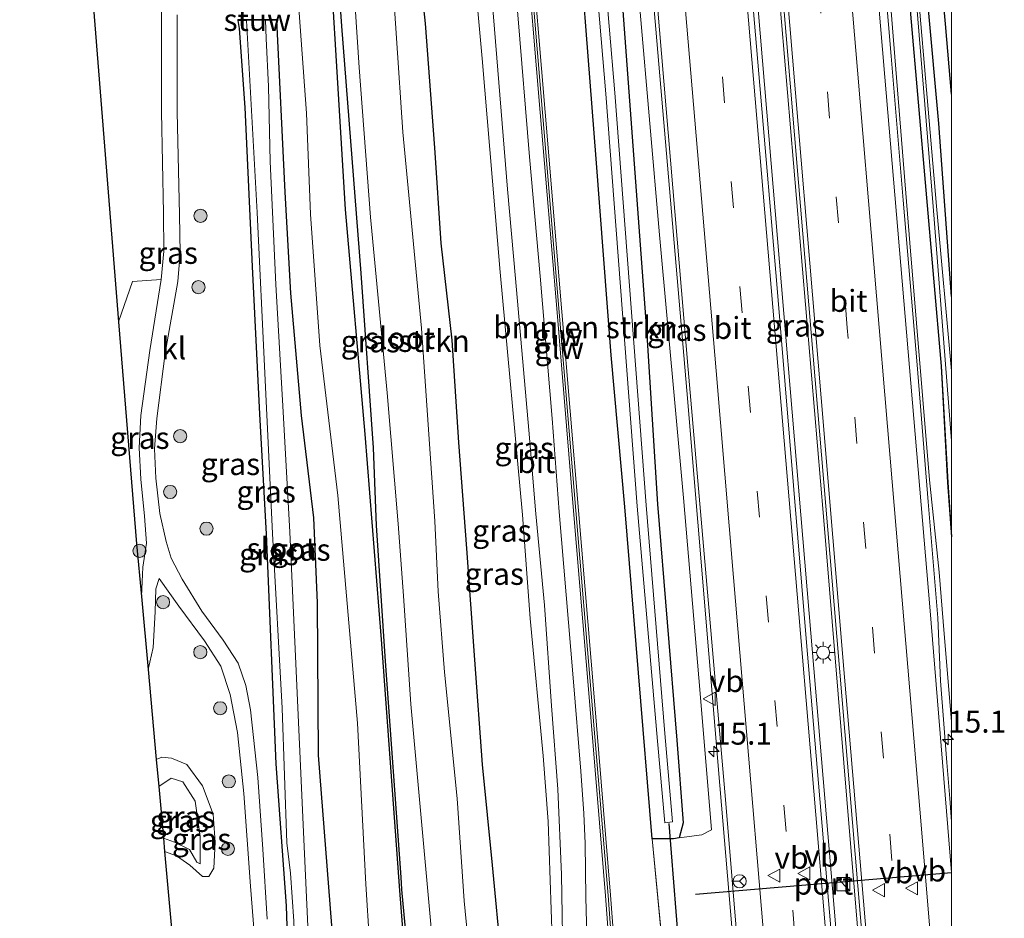
# Model space of a CAD drawing. Units: metres. Extents: x 110000 to 120007, y 406248 to 412503.
# Drawn here: x 119894 to 120006, y 408012 to 408115 of the extents above; entities that cross this region are included whole.
import ezdxf
from ezdxf.enums import TextEntityAlignment as Align

# ---------------------------------------------------------------- set-up
doc = ezdxf.new("R2010")
doc.units = ezdxf.units.M
doc.linetypes.add('VW-3-9_STREEP', pattern=[12, 3, -9])
doc.layers.get('0').update_dxf_attribs({"lineweight": 25})
for name, color, linetype, lineweight in [('B-ME-AM-KILOMETR-S-B1', 7, 'Continuous', 18), ('B-ME-BV-GELEIDECONSTRUCTIE-GELEIDERAIL-L-B1', 213, 'BV-GELEIDERAIL', 18), ('B-ME-GR-BOMENRIJ-L-B1', 10, 'Continuous', 25), ('B-ME-GR-BOMENSTRUIKEN-GV-B6', 93, 'Continuous', 18), ('B-ME-GR-BOOM-GV-B6', 93, 'Continuous', 18), ('B-ME-GR-BOOM-S-B1', 93, 'Continuous', 18), ('B-ME-GR-STRUIKEN-GV-B6', 93, 'Continuous', 18), ('B-ME-GW-INSTEEKWATERGANG-L-B1', 10, 'Continuous', 25), ('B-ME-GW-KRUINLIJN-L-B1', 93, 'Continuous', 18), ('B-ME-GW-TEENLIJN-L-B1', 93, 'Continuous', 18), ('B-ME-IE-GRASLAND-GV-B6', 93, 'Continuous', 18), ('B-ME-IE-INRICHTINGSELEMENT-S-B1', 253, 'Continuous', 18), ('B-ME-IE-MEUBILAIR_WEGMEUBILAIR-LICHTMAST-S-B1', 8, 'Continuous', 18), ('B-ME-KG-KADASTRAAL-OPNAMEDTMGRENS-L-B1', 10, 'Continuous', 25), ('B-ME-KW-DUIKER-L-B1', 10, 'Continuous', 25), ('B-ME-KW-GELUIDSWERING-GV-B6', 8, 'Continuous', 18), ('B-ME-KW-SCHERM-L-B1', 8, 'Continuous', 18), ('B-ME-KW-STUW-GV-B6', 173, 'Continuous', 18), ('B-ME-KW-STUW-L-B1', 173, 'Continuous', 18), ('B-ME-OG-WATER-GV-B6', 153, 'Continuous', 18), ('B-ME-VH-VERH_SOORT-BITUMEN-GV-B6', 8, 'IE-TERREINAFSCHEIDING-NATUURLIJK-HOUTWAL', 18), ('B-ME-VH-VERH_SOORT-KLINKERS-GV-B6', 8, 'IE-TERREINAFSCHEIDING-NATUURLIJK-HOUTWAL', 18), ('B-ME-VW-MARKERING-39STREEP-015-L-B1', 255, 'VW-3-9_STREEP', 18), ('B-ME-VW-MARKERING-STREEP-015-L-B1', 7, 'Continuous', 18), ('B-ME-VW-MEUBILAIR_WEGMEUBILAIR-RONA-S-B1', 8, 'Continuous', 18), ('B-ME-VW-MEUBILAIR_WEGMEUBILAIR-VERKEERSBORD-S-B1', 8, 'Continuous', 18), ('B-ME-VW-PORTAAL-L-B1', 10, 'Continuous', 25)]:
    doc.layers.add(name, color=color, linetype=linetype, lineweight=lineweight)
doc.styles.add('NLCS-ISO', font='NLCS-ISO.TTF')
doc.linetypes.add('BV-GELEIDERAIL', pattern='A,10,-3,[108,NLCS.SHX,S=1,R=0,X=0,Y=0],-3', length=16)
doc.linetypes.add('IE-TERREINAFSCHEIDING-NATUURLIJK-HOUTWAL', pattern='A,7,-1.5,[67,NLCS.SHX,S=0.75,R=45,X=0,Y=0],-1.5,7,-1.5,[70,NLCS.SHX,S=0.75,R=0,X=0,Y=0],-1.5', length=20)

# ---------------------------------------------------------------- blocks, each defined once
blk = doc.blocks.new('d44dn_FeatureWriter_4_18_FMEBLOCK11')
at = {"layer": 'B-ME-GW-INSTEEKWATERGANG-L-B1'}
for points in [[(-8.42, 105.87, 1.16), (-6.9, 80.87, 1.26), (-4.38, 51.13, 1.26), (-1.39, 16.36, 1.26), (1.13, -14.69, 1.28), (3.72, -46.32, 1.16), (7.22, -86.46, 1.13), (7.97, -99.71, 1.24), (8.42, -105.92, 1.24)], [(8.42, -78.5, 0.97), (6.97, -58.79, 1.08), (4.5, -31.5, 1.09), (2.19, -7.24, 1.03), (-0.09, 22.81, 1.04), (-2.93, 55.03, 1.09), (-5.04, 81.33, 1.03), (-7.14, 105.92, 0.99)]]:
    blk.add_polyline3d(points, dxfattribs=at)
blk = doc.blocks.new('kast')
blk.add_line((-0.75, -0.75), (0.75, 0.75))
blk.add_lwpolyline([(-0.75, 0.75), (0.75, 0.75), (0.75, -0.75), (-0.75, -0.75)], close=True)
blk = doc.blocks.new('verkeersbord')
for p, q in [((0, 0.75), (-0.75, -0.625)), ((0.75, -0.625), (0, 0.75)), ((-0.75, -0.625), (0.75, -0.625))]:
    blk.add_line(p, q)
blk = doc.blocks.new('wegwijzer')
for q in [(-0.53, -0.53), (0, 0.75), (0.53, -0.53)]:
    blk.add_line((0, 0), q)
blk.add_circle((0, 0), 0.75)
blk = doc.blocks.new('boom')
blk.add_hatch(color=256).paths.add_polyline_path([(-0.75, 0, 1), (0.75, 0, 1)])
blk.add_circle((0, 0), 0.75)
blk = doc.blocks.new('hecto')
for p, q in [((0, 0.625), (-0.625, 0)), ((0, -0.625), (0, 0.625)), ((-0.625, 0), (0.625, 0)), ((0.625, 0), (0, -0.625))]:
    blk.add_line(p, q)
blk = doc.blocks.new('lantaarnpaal')
for p, q in [((0, 0.75), (0, 1.25)), ((-0.75, 0), (-1.25, 0)), ((-0.88, 0.88), (-0.53, 0.53)), ((0.53, 0.53), (0.88, 0.88)), ((0.75, 0), (1.25, 0)), ((-0.53, -0.53), (-0.88, -0.88)), ((0, -0.75), (0, -1.25)), ((0.53, -0.53), (0.88, -0.88))]:
    blk.add_line(p, q)
blk.add_circle((0, 0), 0.75)

msp = doc.modelspace()

# ---------------------------------------------------------------- linework, layer by layer
at = {"layer": 'B-ME-BV-GELEIDECONSTRUCTIE-GELEIDERAIL-L-B1'}
for points in [[(119998.43, 408046.44, 2.81), (119997.34, 408059.67, 2.79), (119996.06, 408075.28, 2.77), (119994.48, 408094.07, 2.78), (119993.1, 408110.48, 2.81), (119991.62, 408128.11, 2.76), (119990.22, 408145.13, 2.77), (119988.87, 408161.23, 2.74), (119986.9, 408184.69, 2.7), (119985.1, 408206.53, 2.82), (119983.21, 408227.92, 2.81), (119982.15, 408240.73, 2.83), (119980.87, 408256.13, 2.76), (119979.94, 408267.31, 2.79)], [(119953.44, 408266.13, 2.88), (119957.86, 408213.14, 2.92), (119961.79, 408166.56, 2.93), (119965.77, 408119.79, 2.89), (119969.81, 408072.37, 2.89), (119973.58, 408027.34, 2.9), (119978.56, 407968.69, 2.92), (119984.06, 407903.64, 2.92), (119985.01, 407892.35, 2.92)], [(119965.21, 408266.64, 3.07), (119969.46, 408217.06, 3.11), (119974.45, 408157.26, 3.09), (119978.93, 408104.11, 3.11), (119983.76, 408046.93, 3.11), (119987.15, 408007.07, 3.08), (119992.04, 407948.66, 3.11), (119995.08, 407912.84, 3.11), (119996.8, 407892.67, 3.11)], [(119967.84, 408266.78, 3.11), (119971.01, 408228.22, 3.14), (119975.68, 408172.93, 3.14), (119980.26, 408118.45, 3.15), (119985.38, 408058.01, 3.14), (119988.41, 408021.62, 3.14), (119992.63, 407971.35, 3.14), (119996.64, 407923.9, 3.14), (119999.24, 407892.83, 3.14)], [(119998.43, 408046.44, 2.06), (119998.75, 408039.24, 2.41), (119999.44, 408029.95, 2.77), (119999.79, 408025.86, 2.84), (120000, 408023.21, 2.85)]]:
    msp.add_polyline3d(points, dxfattribs=at)
at = {"layer": 'B-ME-GR-BOMENRIJ-L-B1'}
for points in [[(120000, 408106.16, 1.31), (119999.31, 408114.16, 1.33), (119997.98, 408128.65, 1.33), (119996.71, 408143.39, 1.29), (119995.54, 408157.73, 1.29), (119994.41, 408172.39, 1.27), (119993.24, 408187.09, 1.25), (119991.78, 408202.12, 1.22), (119990.66, 408216.75, 1.22), (119989.68, 408230.89, 1.22), (119988.47, 408244.72, 1.22), (119987.16, 408258.81, 1.22), (119986.31, 408267.58, 1.18)], [(119928.78, 408137.76, 1.17), (119930.45, 408113.89, 1.31), (119932.67, 408085.75, 1.36), (119934.06, 408065.81, 1.27), (119934.41, 408056.95, 1.04), (119935.45, 408041.5, 1.04), (119937.21, 408016.86, 1.14), (119937.32, 408015.48, 1.14), (119939.49, 407991.95, 1.35), (119941.1, 407969.41, 1.35), (119941.68, 407959.52, 1.35), (119942.69, 407943.7, 1.14), (119943.97, 407928.94, 1.14), (119944.78, 407920.77, 1.33), (119947.29, 407895.39, 1.33), (119947.87, 407890.98, 1.33)]]:
    msp.add_polyline3d(points, dxfattribs=at)
at = {"layer": 'B-ME-GR-BOMENSTRUIKEN-GV-B6'}
for points in [[(119947.89, 408234.25, 1.53), (119951.04, 408198.69, 1.52), (119954.2, 408163.74, 1.55), (119956.96, 408131.49, 1.59), (119959.49, 408098.76, 1.57), (119961.18, 408076.38, 1.79), (119962.74, 408059.08, 1.26), (119965.88, 408021.24, 1.38), (119967.08, 408008.66, 1.44), (119968.57, 407993.91, 1.15), (119970.95, 407969.85, 1.12), (119973.7, 407931.46, 1.32), (119976.22, 407904.38, 1.25), (119977.22, 407892.02, 1.28)], [(119962.51, 407996.32, 4.5), (119961.14, 408014.81, 4.5), (119959.27, 408037.43, 4.5), (119957.48, 408058.69, 4.5), (119955.59, 408081.32, 4.5), (119953.68, 408104.09, 4.5), (119951.97, 408124.52, 4.5), (119950.4, 408142.88, 4.5), (119948.67, 408163.9, 4.5), (119947.71, 408175.99, 4.5), (119946.46, 408190.73, 4.5), (119945.52, 408202.44, 4.5), (119944.99, 408208.71, 4.5), (119944.56, 408212.65, 4.5), (119944.04, 408217.03, 4.5), (119943.53, 408220.41, 4.5)]]:
    msp.add_polyline3d(points, dxfattribs=at)
at = {"layer": 'B-ME-GR-BOOM-GV-B6'}
msp.add_polyline3d([(119905.05, 408080.2, 0.6), (119899.15, 408154.15, 0.33), (119900.33, 408150.8, 0.35), (119902.23, 408147.3, 0.28), (119904.3, 408144.38, 0.34), (119907.92, 408139.31, 0.32), (119909.14, 408136.86, 0.34), (119909.77, 408134.79, 0.3), (119910.18, 408132.05, 0.31), (119910.15, 408127.26, 0.32), (119909.95, 408115.3, 0.42), (119909.96, 408104.14, 0.48), (119910.16, 408092.58, 0.49), (119910.23, 408088.25, 0.49), (119909.92, 408085.02, 0.49), (119906.65, 408084.79, 0.6), (119905.05, 408080.2, 0.6)], dxfattribs=at)
at = {"layer": 'B-ME-GR-STRUIKEN-GV-B6'}
for points in [[(119953.71, 407891.22, 0.48), (119952.26, 407908.13, 0.48), (119950.51, 407929.49, 0.39), (119949.75, 407939.67, 0.34), (119948.63, 407951.18, 0.34), (119947.81, 407962.3, 0.34), (119947.46, 407973.39, 0.34), (119946.83, 407984.49, 0.34), (119945.85, 407999.69, 0.34), (119944.46, 408014.18, 0.34), (119943.63, 408025.83, 0.34), (119942.19, 408040.25, 0.34), (119941.49, 408049.46, 0.34), (119941.12, 408057.45, 0.34), (119939.58, 408079.46, 0.47), (119937.47, 408101.82, 0.39), (119936.03, 408123.3, 0.64), (119935.01, 408137.19, 0.53), (119933.43, 408156.39, 0.6), (119931.45, 408180.16, 0.57), (119930.07, 408203.86, 0.57), (119928.32, 408227.2, 0.52)], [(119930.94, 408221.18, 2.66), (119931.87, 408211.56, 2.6), (119932.66, 408203.51, 2.53), (119933.46, 408194.66, 2.61), (119934.13, 408183.92, 2.21), (119934.59, 408176.78, 1.79), (119935.81, 408160.57, 1.79), (119937.11, 408145.22, 1.79), (119938.11, 408132.38, 1.79), (119940.05, 408114.22, 1.79), (119941.12, 408100.03, 1.79), (119941.83, 408089.14, 1.79), (119943.07, 408078.09, 1.79), (119943.85, 408066.44, 1.79), (119944.74, 408054.35, 1.79), (119945.65, 408041.66, 1.79), (119946.55, 408029.73, 1.79), (119947.69, 408018.25, 1.79), (119948.69, 408007.43, 1.79)]]:
    msp.add_polyline3d(points, dxfattribs=at)
at = {"layer": 'B-ME-GW-INSTEEKWATERGANG-L-B1'}
for points in [[(119949.82, 408266.12, 0.88), (119951.28, 408247.59, 0.88), (119954.07, 408212.94, 0.88), (119956.79, 408184.5, 0.88), (119959.33, 408152.28, 0.88), (119962.45, 408116.69, 0.88), (119965.27, 408078.72, 0.88), (119966.47, 408059.39, 0.74), (119968.69, 408032.5, 0.69), (119969.41, 408023.08, 1.06), (119968.94, 408021.34, 1.06), (119968.29, 408021.23, 1.81), (119965.88, 408021.24, 1.38), (119962.74, 408059.08, 1.26), (119961.18, 408076.38, 1.79), (119959.49, 408098.76, 1.57), (119956.96, 408131.49, 1.59), (119954.2, 408163.74, 1.55), (119951.04, 408198.69, 1.52), (119947.89, 408234.25, 1.53), (119945.02, 408265.93, 1.6)], [(119918.13, 408230.75, 2.3), (119919.1, 408229.61, 2.17), (119920.84, 408227.85, 1.82), (119921.37, 408223.69, 1.6), (119922.39, 408212.15, 1.52), (119923.64, 408198.86, 1.46), (119924.86, 408180.92, 1.31), (119926.24, 408165.97, 1.24), (119928.17, 408146.48, 1.28), (119928.22, 408141.75, 1.43), (119928.4, 408133.76, 1.41), (119930.88, 408092.99, 1.73), (119933.13, 408067.38, 1.77), (119934.99, 408043.96, 1.77), (119937.06, 408015.37, 1.77), (119939.63, 407982.95, 2.06), (119942.74, 407937.83, 2.06), (119947, 407890.99, 2.06)], [(119948.69, 408007.43, 1.79), (119947.69, 408018.25, 1.79), (119946.55, 408029.73, 1.79), (119945.65, 408041.66, 1.79), (119944.74, 408054.35, 1.79), (119943.85, 408066.44, 1.79), (119943.07, 408078.09, 1.79), (119941.83, 408089.14, 1.79), (119941.12, 408100.03, 1.79), (119940.05, 408114.22, 1.79), (119938.11, 408132.38, 1.79), (119937.11, 408145.22, 1.79), (119935.81, 408160.57, 1.79), (119934.59, 408176.78, 1.79), (119934.13, 408183.92, 2.21), (119933.46, 408194.66, 2.61), (119932.66, 408203.51, 2.53), (119931.87, 408211.56, 2.6), (119930.94, 408221.18, 2.66)], [(119918.65, 408114.55, 0.63), (119918.81, 408113.65, 0.38), (119919.43, 408104.63, 0.38), (119920.3, 408086.5, 0.34), (119921.11, 408069.66, 0.38), (119921.89, 408056, 0.42), (119923, 408029.78, 0.46), (119924.17, 408013.61, 0.42), (119924.48, 408004.39, 0.5), (119924.82, 407992.83, 0.49)], [(119929.19, 407993.83, 0.22), (119929.87, 408005.07, 0.53), (119927.85, 408030.77, 0.47), (119927.72, 408048.15, 0.47), (119927.33, 408057.84, 0.47), (119925.89, 408069.49, 0.47), (119924.68, 408083.46, 0.47), (119924.05, 408094.98, 0.47), (119923.09, 408114.57, 0.71)]]:
    msp.add_polyline3d(points, dxfattribs=at)
at = {"layer": 'B-ME-GW-KRUINLIJN-L-B1'}
for points in [[(120000, 408034.62, 1.98), (119999.14, 408044.6, 1.94), (119998.58, 408051.64, 1.95), (119997.49, 408062.17, 1.99), (119995.23, 408089.2, 1.99), (119993.28, 408113.72, 1.98), (119990.61, 408146.76, 2), (119987.48, 408182.23, 2.06), (119984.97, 408209.7, 2.07), (119982.58, 408238.65, 2.09), (119980.43, 408267.35, 2)], [(119968.94, 408021.34, 1.06), (119971.52, 408021.68, 2.05), (119972.63, 408022.28, 2.1), (119971.36, 408037.8, 2.04), (119969.44, 408060.11, 2.04), (119966.72, 408090.1, 1.87), (119964.52, 408115.51, 1.89), (119961.42, 408153.26, 1.91), (119958.31, 408190.06, 1.95), (119954.93, 408229.99, 1.96), (119951.94, 408266.21, 1.99)], [(119931.87, 408211.56, 2.6), (119934.4, 408206.5, 3.05), (119936.56, 408199.09, 3.3), (119938.44, 408190.87, 3.52), (119940.53, 408176.82, 3.88), (119942.2, 408158.74, 3.81), (119944.07, 408137.03, 3.72), (119946.49, 408110.2, 3.94), (119948.53, 408085.85, 4), (119951.08, 408058.2, 3.94), (119951.97, 408046.37, 3.95), (119953.45, 408030.71, 3.97), (119954.01, 408023.2, 3.86), (119954.48, 408009.83, 3.59), (119954.61, 407998.27, 3.32), (119954.49, 407987.43, 3.08), (119954.81, 407978.75, 3.06), (119955.7, 407968.47, 3.19), (119956.72, 407962.18, 3.45), (119958.72, 407948.64, 3.59), (119960.39, 407930.33, 3.66), (119962.23, 407911.5, 3.76), (119963.88, 407891.57, 3.78)], [(119934.51, 407996.24, 1.79), (119933.23, 408016.07, 1.79), (119932.3, 408034.44, 1.79), (119930.05, 408060.39, 1.79), (119928.01, 408077.49, 1.79), (119926.95, 408092.47, 1.79), (119926.46, 408103.97, 1.79), (119924.78, 408127.44, 1.79)], [(119909.63, 408027.22, 1.05), (119911.04, 408028.15, 0.98), (119912.37, 408027.75, 0.98), (119913.8, 408025.53, 0.95), (119914.35, 408021.5, 0.97), (119914.34, 408018.4, 0.85), (119913.96, 408018.59, 0.89), (119913.14, 408020.02, 1), (119911.45, 408020.87, 1.07), (119910.17, 408021.3, 1.05)]]:
    msp.add_polyline3d(points, dxfattribs=at)
at = {"layer": 'B-ME-GW-TEENLIJN-L-B1'}
msp.add_line((119967.08, 408008.66, 1.44), (119965.88, 408021.24, 1.38), dxfattribs=at)
msp.add_polyline3d([(119910.31, 408019.8, 0.59), (119911.66, 408019.32, 0.66), (119913.18, 408018.23, 0.49), (119914.61, 408016.93, 0.49), (119915.34, 408016.93, 0.49), (119915.92, 408017.91, 0.54), (119916.08, 408020.87, 0.56), (119915.83, 408024.05, 0.56), (119914.62, 408027.3, 0.56), (119912.83, 408029.72, 0.56), (119911.08, 408030.45, 0.54), (119909.99, 408030.54, 0.59), (119909.35, 408030.27, 0.59)], dxfattribs=at)
at = {"layer": 'B-ME-IE-GRASLAND-GV-B6'}
for points in [[(120000, 408017.4, 2.17), (119997.51, 408047.71, 2.14), (119992.38, 408108.09, 2.16), (119987.61, 408164.86, 2.17), (119982.91, 408220.19, 2.17), (119978.99, 408267.29, 2.15), (119980.43, 408267.35, 2), (119982.58, 408238.65, 2.09), (119984.97, 408209.7, 2.07), (119987.48, 408182.23, 2.06), (119990.61, 408146.76, 2), (119993.28, 408113.72, 1.98), (119995.23, 408089.2, 1.99), (119997.49, 408062.17, 1.99), (119998.58, 408051.64, 1.95), (119999.14, 408044.6, 1.94), (120000, 408034.62, 1.98), (120000, 408017.4, 2.17)], [(120000, 408034.62, 1.98), (119999.14, 408044.6, 1.94), (119998.58, 408051.64, 1.95), (119997.49, 408062.17, 1.99), (119995.23, 408089.2, 1.99), (119993.28, 408113.72, 1.98), (119990.61, 408146.76, 2), (119987.48, 408182.23, 2.06), (119984.97, 408209.7, 2.07), (119982.58, 408238.65, 2.09), (119980.43, 408267.35, 2), (119983.15, 408267.45, 1.16), (119984.67, 408242.45, 1.26), (119987.2, 408212.71, 1.26), (119990.18, 408177.94, 1.26), (119992.71, 408146.89, 1.28), (119995.3, 408115.26, 1.16), (119998.8, 408075.12, 1.13), (119999.54, 408061.87, 1.24), (120000, 408055.66, 1.24), (120000, 408034.62, 1.98)], [(120000, 408055.66, 1.24), (119999.54, 408061.87, 1.24), (119998.8, 408075.12, 1.13), (119995.3, 408115.26, 1.16), (119992.71, 408146.89, 1.28), (119990.18, 408177.94, 1.26), (119987.2, 408212.71, 1.26), (119984.67, 408242.45, 1.26), (119983.15, 408267.45, 1.16), (119983.4, 408267.46, 0.65), (119984.39, 408254.77, 0.63), (119986.95, 408225.34, 0.7), (119990.04, 408189.43, 0.69), (119992.53, 408158.65, 0.71), (119994.89, 408130.12, 0.65), (119997.91, 408093.34, 0.63), (120000, 408066.63, 0.63), (120000, 408055.66, 1.24)], [(120000, 408074.62, 0.64), (119998.29, 408093.38, 0.67), (119995.13, 408130.14, 0.65), (119992.78, 408158.68, 0.71), (119990.33, 408189.44, 0.69), (119987.17, 408225.36, 0.7), (119984.7, 408254.8, 0.63), (119983.68, 408267.47, 0.65), (119984.43, 408267.5, 0.99), (119986.54, 408242.91, 1.03), (119988.64, 408216.62, 1.09), (119991.48, 408184.39, 1.04), (119993.76, 408154.34, 1.03), (119996.07, 408130.09, 1.09), (119998.55, 408102.8, 1.08), (120000, 408083.08, 0.97), (120000, 408074.62, 0.64)], [(120000, 408083.08, 0.97), (119998.55, 408102.8, 1.08), (119996.07, 408130.09, 1.09), (119993.76, 408154.34, 1.03), (119991.48, 408184.39, 1.04), (119988.64, 408216.62, 1.09), (119986.54, 408242.91, 1.03), (119984.43, 408267.5, 0.99), (119988.78, 408267.68, 1.03), (119990.55, 408247.6, 1.03), (119991.86, 408232.23, 1.03), (119992.81, 408220.38, 1.07), (119994.5, 408198.65, 1.04), (119996.2, 408179.44, 1.05), (119997.48, 408162.06, 1.05), (119998.67, 408146.72, 0.98), (119999.97, 408131.58, 0.98), (120000, 408131.21, 0.98), (120000, 408083.08, 0.97)], [(119949.82, 408266.12, 0.88), (119951.94, 408266.21, 1.99), (119954.93, 408229.99, 1.96), (119958.31, 408190.06, 1.95), (119961.42, 408153.26, 1.91), (119964.52, 408115.51, 1.89), (119966.72, 408090.1, 1.87), (119969.44, 408060.11, 2.04), (119971.36, 408037.8, 2.04), (119972.63, 408022.28, 2.1), (119971.52, 408021.68, 2.05), (119968.94, 408021.34, 1.06), (119969.41, 408023.08, 1.06), (119968.69, 408032.5, 0.69), (119966.47, 408059.39, 0.74), (119965.27, 408078.72, 0.88), (119962.45, 408116.69, 0.88), (119959.33, 408152.28, 0.88), (119956.79, 408184.5, 0.88), (119954.07, 408212.94, 0.88), (119951.28, 408247.59, 0.88), (119949.82, 408266.12, 0.88)], [(119996.17, 407892.66, 2.36), (119992.59, 407935.52, 2.38), (119989.04, 407978.12, 2.38), (119983.44, 408044.1, 2.37), (119980.09, 408084.47, 2.36), (119976.21, 408129.83, 2.36), (119972.15, 408178.45, 2.37), (119968.24, 408224.82, 2.35), (119964.72, 408266.72, 2.34), (119968.19, 408266.86, 2.31), (119971.1, 408232.03, 2.36), (119974.23, 408196.01, 2.35), (119978.28, 408146.86, 2.39), (119982.54, 408096.09, 2.4), (119986.61, 408047.94, 2.33), (119990.53, 408001.44, 2.34), (119994.99, 407949.08, 2.37), (119999.68, 407892.78, 2.37), (119996.17, 407892.66, 2.36)], [(119951.28, 408247.59, 0.88), (119954.07, 408212.94, 0.88), (119956.79, 408184.5, 0.88), (119959.33, 408152.28, 0.88), (119962.45, 408116.69, 0.88), (119965.27, 408078.72, 0.88), (119966.47, 408059.39, 0.74), (119968.69, 408032.5, 0.69), (119969.41, 408023.08, 1.06), (119968.94, 408021.34, 1.06), (119968.29, 408021.23, 1.81), (119965.88, 408021.24, 1.38), (119962.74, 408059.08, 1.26), (119961.18, 408076.38, 1.79), (119959.49, 408098.76, 1.57), (119956.96, 408131.49, 1.59), (119954.2, 408163.74, 1.55), (119951.04, 408198.69, 1.52), (119947.89, 408234.25, 1.53)], [(119948.91, 408238.64, 0.51), (119952.46, 408201.55, 0.42), (119957.36, 408144.29, 0.36), (119960.6, 408106.18, 0.36), (119964.17, 408059.19, 0.28), (119966.49, 408032.38, 0.35), (119967.33, 408023.07, 0.36), (119968.18, 408023.17, 0.34), (119967.32, 408033.25, 0.3), (119965.18, 408059.27, 0.41), (119961.62, 408106.29, 0.36), (119958.37, 408144.34, 0.36), (119953.31, 408201.65, 0.42), (119950.04, 408238.76, 0.43)], [(119956.85, 408231.1, 2.25), (119959.94, 408194.35, 2.25), (119964.44, 408140.55, 2.23), (119969.97, 408074.76, 2.22), (119974.23, 408025.72, 2.22), (119978.58, 407973.06, 2.19), (119981.49, 407938.74, 2.23), (119985.42, 407892.3, 2.19), (119983.65, 407892.24, 1.82)], [(119983.65, 407892.24, 1.82), (119982.49, 407905.64, 1.8), (119980.25, 407932.02, 1.85), (119976.61, 407975.55, 1.96), (119974.88, 407996.96, 2.04), (119974.48, 408003.11, 2.04), (119973.92, 408008.36, 2.08), (119971.64, 408008.84, 2.01), (119969.91, 408008.84, 1.06), (119969.45, 408008.82, 1.06), (119969.33, 408008.79, 1.8), (119967.08, 408008.66, 1.44), (119965.88, 408021.24, 1.38), (119968.29, 408021.23, 1.81), (119968.94, 408021.34, 1.06), (119971.52, 408021.68, 2.05), (119972.63, 408022.28, 2.1), (119971.36, 408037.8, 2.04), (119969.44, 408060.11, 2.04), (119966.72, 408090.1, 1.87), (119964.52, 408115.51, 1.89), (119961.42, 408153.26, 1.91), (119958.31, 408190.06, 1.95), (119954.93, 408229.99, 1.96)], [(119921.37, 408223.69, 1.6), (119922.39, 408212.15, 1.52), (119923.64, 408198.86, 1.46), (119924.86, 408180.92, 1.31), (119926.24, 408165.97, 1.24), (119928.17, 408146.48, 1.28), (119928.22, 408141.75, 1.43), (119928.4, 408133.76, 1.41), (119930.88, 408092.99, 1.73), (119933.13, 408067.38, 1.77), (119934.99, 408043.96, 1.77), (119937.06, 408015.37, 1.77), (119939.63, 407982.95, 2.06)], [(119939.63, 407982.95, 2.06), (119937.06, 408015.37, 1.77), (119934.99, 408043.96, 1.77), (119933.13, 408067.38, 1.77), (119930.88, 408092.99, 1.73), (119928.4, 408133.76, 1.41), (119928.22, 408141.75, 1.43), (119928.17, 408146.48, 1.28), (119926.24, 408165.97, 1.24), (119924.86, 408180.92, 1.31), (119923.64, 408198.86, 1.46), (119922.39, 408212.15, 1.52), (119921.37, 408223.69, 1.6)], [(119923.33, 408222.44, 0.41), (119923.79, 408215.73, 0.38), (119925.04, 408200.11, 0.47), (119926.24, 408188.65, 0.49), (119926.86, 408180.93, 0.45), (119927.89, 408167.56, 0.38), (119928.88, 408157.97, 0.3), (119929.79, 408145.91, 0.4), (119931.11, 408129.97, 0.4), (119932.48, 408109.2, 0.4), (119933.77, 408092.12, 0.36), (119935.67, 408072.1, 0.33), (119936.93, 408057.14, 0.39), (119937.52, 408048.96, 0.39), (119938.38, 408036.58, 0.39), (119941.11, 408006.51, 0.38)], [(119963.88, 407891.57, 3.78), (119962.23, 407911.5, 3.76), (119960.39, 407930.33, 3.66), (119958.72, 407948.64, 3.59), (119956.72, 407962.18, 3.45), (119955.7, 407968.47, 3.19), (119954.81, 407978.75, 3.06), (119954.49, 407987.43, 3.08), (119954.61, 407998.27, 3.32), (119954.48, 408009.83, 3.59), (119954.01, 408023.2, 3.86), (119953.45, 408030.71, 3.97), (119951.97, 408046.37, 3.95), (119951.08, 408058.2, 3.94), (119948.53, 408085.85, 4), (119946.49, 408110.2, 3.94), (119944.07, 408137.03, 3.72), (119942.2, 408158.74, 3.81), (119940.53, 408176.82, 3.88), (119938.44, 408190.87, 3.52), (119936.56, 408199.09, 3.3), (119934.4, 408206.5, 3.05), (119931.87, 408211.56, 2.6), (119930.94, 408221.18, 2.66)], [(119958.62, 408003.15, 3.71), (119958.33, 408014.56, 3.95), (119958.23, 408020.7, 4.03), (119958.08, 408024.13, 4.13), (119957.76, 408028.94, 4.2), (119956.88, 408039.58, 4.17), (119955.28, 408058.52, 4.2), (119954.47, 408069.15, 4.15), (119953.11, 408085.38, 4.17), (119951.88, 408099.01, 4.19), (119950.58, 408115.2, 4.15), (119949.47, 408127.95, 4.06), (119948.21, 408143.29, 4.11), (119947.22, 408154.76, 4.07), (119946.48, 408163.95, 4.16), (119945.95, 408170.77, 4.11), (119945.5, 408176.92, 4.13), (119944.99, 408182.12, 4.03), (119944.17, 408188, 3.92), (119942.83, 408196.34, 3.7), (119941.2, 408205.53, 3.52), (119939.94, 408212.79, 3.27), (119938.26, 408221.46, 3.15)], [(119935.57, 408220.88, 3.04), (119937.24, 408212.23, 3.2), (119938.61, 408204.88, 3.44), (119940.19, 408195.76, 3.64), (119941.49, 408187.57, 3.88), (119942.17, 408181.81, 3.98), (119942.7, 408176.63, 4.08), (119943.18, 408170.41, 4.11), (119943.67, 408163.65, 4.16), (119944.4, 408154.41, 4.07), (119945.42, 408142.95, 4.07), (119946.69, 408127.72, 4.03), (119947.78, 408114.96, 4.11), (119949.4, 408095.3, 4.14), (119950.31, 408085.13, 4.13), (119951.8, 408067.82, 4.13), (119952.62, 408058.3, 4.15), (119953.59, 408047.87, 4.06), (119954.4, 408036.4, 4.08), (119955.13, 408026.9, 4.01), (119955.55, 408017.17, 3.92), (119955.74, 408005.7, 3.73)], [(119942.94, 408220.27, 4.7), (119943.45, 408216.94, 4.7), (119943.96, 408212.58, 4.7), (119944.39, 408208.64, 4.7), (119944.92, 408202.37, 4.7), (119945.87, 408190.66, 4.7), (119947.14, 408175.91, 4.7), (119948.07, 408163.81, 4.7), (119949.82, 408142.76, 4.7), (119951.4, 408124.45, 4.7), (119953.11, 408104.04, 4.7), (119955.04, 408081.27, 4.7), (119956.9, 408058.64, 4.7), (119958.68, 408037.38, 4.7), (119960.55, 408014.75, 4.7), (119962.48, 407988.48, 4.7)], [(119944.07, 408137.03, 3.72), (119946.49, 408110.2, 3.94), (119948.53, 408085.85, 4), (119951.08, 408058.2, 3.94), (119951.97, 408046.37, 3.95), (119953.45, 408030.71, 3.97), (119954.01, 408023.2, 3.86), (119954.48, 408009.83, 3.59)], [(119948.69, 408007.43, 1.79), (119947.69, 408018.25, 1.79), (119946.55, 408029.73, 1.79), (119945.65, 408041.66, 1.79), (119944.74, 408054.35, 1.79), (119943.85, 408066.44, 1.79), (119943.07, 408078.09, 1.79), (119941.83, 408089.14, 1.79), (119941.12, 408100.03, 1.79), (119940.05, 408114.22, 1.79), (119938.11, 408132.38, 1.79)], [(119934.51, 407996.24, 1.79), (119933.23, 408016.07, 1.79), (119932.3, 408034.44, 1.79), (119930.05, 408060.39, 1.79), (119928.01, 408077.49, 1.79), (119926.95, 408092.47, 1.79), (119926.46, 408103.97, 1.79), (119924.78, 408127.44, 1.79)], [(119924.78, 408127.44, 1.79), (119926.46, 408103.97, 1.79), (119926.95, 408092.47, 1.79), (119928.01, 408077.49, 1.79), (119930.05, 408060.39, 1.79), (119932.3, 408034.44, 1.79), (119933.23, 408016.07, 1.79), (119934.51, 407996.24, 1.79)], [(119921.99, 408012.1, 0.51), (119921.49, 408020.07, 0.5), (119920.92, 408028.25, 0.48), (119920.11, 408035.96, 0.46), (119919.58, 408038.73, 0.46), (119918.67, 408041.28, 0.48), (119916.98, 408043.91, 0.53), (119914.55, 408047.2, 0.57), (119912.31, 408050.84, 0.57), (119911.04, 408053.26, 0.57), (119910.47, 408055.14, 0.57), (119909.76, 408058.32, 0.59), (119909.3, 408062.37, 0.6), (119909.17, 408065.7, 0.6), (119909.42, 408069.16, 0.6), (119910.38, 408076.6, 0.57), (119911.81, 408084.77, 0.49), (119912.07, 408088.02, 0.49), (119912.02, 408092.4, 0.49), (119911.75, 408104.13, 0.49), (119911.74, 408115.18, 0.39)], [(119918.65, 408114.65, 0.63), (119918.65, 408114.55, 0.63)], [(119919.64, 408114.56, -0.14), (119920.84, 408092.65, -0.19), (119921.73, 408074.32, -0.17), (119922.59, 408056.05, -0.27), (119923.7, 408036.14, -0.18), (119924.22, 408020.78, -0.19), (119924.64, 408017.31, -0.15), (119925.05, 408011.85, -0.09), (119925.7, 407993.82, -0.12), (119924.82, 407992.83, 0.49), (119924.48, 408004.39, 0.5), (119924.17, 408013.61, 0.42), (119923, 408029.78, 0.46), (119921.89, 408056, 0.42), (119921.11, 408069.66, 0.38), (119920.3, 408086.5, 0.34), (119919.43, 408104.63, 0.38), (119918.81, 408113.65, 0.38), (119918.65, 408114.55, 0.63), (119919.64, 408114.56, -0.14)], [(119918.65, 408114.55, 0.63), (119918.81, 408113.65, 0.38), (119919.43, 408104.63, 0.38), (119920.3, 408086.5, 0.34), (119921.11, 408069.66, 0.38), (119921.89, 408056, 0.42), (119923, 408029.78, 0.46), (119924.17, 408013.61, 0.42), (119924.48, 408004.39, 0.5)], [(119921.81, 408114.57, -0.14), (119923.09, 408114.57, 0.71), (119924.05, 408094.98, 0.47), (119924.68, 408083.46, 0.47), (119925.89, 408069.49, 0.47), (119927.33, 408057.84, 0.47), (119927.72, 408048.15, 0.47), (119927.85, 408030.77, 0.47), (119929.87, 408005.07, 0.53), (119929.19, 407993.83, 0.22), (119927.42, 407993.95, -0.13), (119926.24, 408019.52, -0.28), (119924.56, 408056.2, -0.3), (119923.83, 408069.94, -0.09), (119922.97, 408084.46, -0.15), (119922.35, 408098.45, -0.15), (119922.15, 408107.03, -0.19), (119921.89, 408112.48, -0.11), (119921.81, 408114.57, -0.14)], [(119929.87, 408005.07, 0.53), (119927.85, 408030.77, 0.47), (119927.72, 408048.15, 0.47), (119927.33, 408057.84, 0.47), (119925.89, 408069.49, 0.47), (119924.68, 408083.46, 0.47), (119924.05, 408094.98, 0.47), (119923.09, 408114.57, 0.71), (119923.09, 408114.67, 0.71)], [(119907.66, 408048.87, 0.58), (119907.11, 408054.89, 0.53), (119905.05, 408080.2, 0.6), (119906.65, 408084.79, 0.6), (119909.92, 408085.02, 0.49), (119908.61, 408076.92, 0.6), (119907.61, 408069.52, 0.6), (119907.41, 408065.82, 0.61), (119907.58, 408062.25, 0.6), (119908, 408058.03, 0.59), (119908.23, 408054.97, 0.62), (119907.83, 408052.22, 0.62), (119907.66, 408048.87, 0.58)], [(119912.59, 407994.72, 0.67), (119910.31, 408019.8, 0.59), (119911.66, 408019.32, 0.66), (119913.18, 408018.23, 0.49), (119914.61, 408016.93, 0.49), (119915.34, 408016.93, 0.49), (119915.92, 408017.91, 0.54), (119916.08, 408020.87, 0.56), (119915.83, 408024.05, 0.56), (119914.62, 408027.3, 0.56), (119912.83, 408029.72, 0.56), (119911.08, 408030.45, 0.54), (119909.99, 408030.54, 0.59), (119909.35, 408030.27, 0.59), (119908.42, 408040.53, 0.62), (119908.63, 408041.37, 0.62), (119908.99, 408043.06, 0.6), (119909.23, 408047.14, 0.56), (119909.29, 408049.73, 0.55), (119909.68, 408050.94, 0.56), (119911.92, 408047.76, 0.57), (119914.85, 408043.82, 0.57), (119916.7, 408040.93, 0.5), (119917.76, 408037.7, 0.48), (119918.6, 408033.36, 0.45), (119919.32, 408026.4, 0.42), (119920.11, 408015.86, 0.51), (119920.52, 408010.57, 0.52)], [(119910.31, 408019.8, 0.59), (119910.17, 408021.3, 1.05), (119911.45, 408020.87, 1.07), (119913.14, 408020.02, 1), (119913.96, 408018.59, 0.89), (119914.34, 408018.4, 0.85), (119914.35, 408021.5, 0.97), (119913.8, 408025.53, 0.95), (119912.37, 408027.75, 0.98), (119911.04, 408028.15, 0.98), (119909.63, 408027.22, 1.05), (119909.35, 408030.27, 0.59), (119909.99, 408030.54, 0.59), (119911.08, 408030.45, 0.54), (119912.83, 408029.72, 0.56), (119914.62, 408027.3, 0.56), (119915.83, 408024.05, 0.56), (119916.08, 408020.87, 0.56), (119915.92, 408017.91, 0.54), (119915.34, 408016.93, 0.49), (119914.61, 408016.93, 0.49), (119913.18, 408018.23, 0.49), (119911.66, 408019.32, 0.66), (119910.31, 408019.8, 0.59)], [(119914.35, 408021.5, 0.97), (119914.34, 408018.4, 0.85), (119913.96, 408018.59, 0.89), (119913.14, 408020.02, 1), (119911.45, 408020.87, 1.07), (119910.17, 408021.3, 1.05), (119909.63, 408027.22, 1.05), (119911.04, 408028.15, 0.98), (119912.37, 408027.75, 0.98), (119913.8, 408025.53, 0.95), (119914.35, 408021.5, 0.97)]]:
    msp.add_polyline3d(points, dxfattribs=at)
at = {"layer": 'B-ME-KG-KADASTRAAL-OPNAMEDTMGRENS-L-B1'}
msp.add_polyline3d([(119893.79, 408218.58, -0.19), (119893.99, 408216.14, 0.24), (119894.02, 408215.7, 0.29), (119895.52, 408197.25, 0.51), (119895.77, 408194.26, 0.67), (119895.99, 408191.48, -0.1), (119896.49, 408185.43, -0.12), (119896.63, 408183.63, 0.33), (119897.1, 408177.86, 0.37), (119899.15, 408154.15, 0.33), (119905.05, 408080.2, 0.6), (119907.11, 408054.89, 0.53), (119907.66, 408048.87, 0.58), (119908.42, 408040.53, 0.62), (119909.35, 408030.27, 0.59), (119909.63, 408027.22, 1.05), (119910.17, 408021.3, 1.05), (119910.31, 408019.8, 0.59), (119912.59, 407994.72, 0.67)], dxfattribs=at)
at = {"layer": 'B-ME-KW-DUIKER-L-B1'}
msp.add_line((119967.76, 408022.98, 0.56), (119969.05, 408006.73, 0.56), dxfattribs=at)
at = {"layer": 'B-ME-KW-GELUIDSWERING-GV-B6'}
for points in [[(119962.48, 407988.48, 4.7), (119960.55, 408014.75, 4.7), (119958.68, 408037.38, 4.7), (119956.9, 408058.64, 4.7), (119955.04, 408081.27, 4.7), (119953.11, 408104.04, 4.7), (119951.4, 408124.45, 4.7), (119949.82, 408142.76, 4.7), (119948.07, 408163.81, 4.7), (119947.14, 408175.91, 4.7), (119945.87, 408190.66, 4.7), (119944.92, 408202.37, 4.7), (119944.39, 408208.64, 4.7), (119943.96, 408212.58, 4.7), (119943.45, 408216.94, 4.7), (119942.94, 408220.27, 4.7)], [(119943.53, 408220.41, 4.5), (119944.04, 408217.03, 4.5), (119944.56, 408212.65, 4.5), (119944.99, 408208.71, 4.5), (119945.52, 408202.44, 4.5), (119946.46, 408190.73, 4.5), (119947.71, 408175.99, 4.5), (119948.67, 408163.9, 4.5), (119950.4, 408142.88, 4.5), (119951.97, 408124.52, 4.5), (119953.68, 408104.09, 4.5), (119955.59, 408081.32, 4.5), (119957.48, 408058.69, 4.5), (119959.27, 408037.43, 4.5), (119961.14, 408014.81, 4.5), (119962.51, 407996.32, 4.5)]]:
    msp.add_polyline3d(points, dxfattribs=at)
at = {"layer": 'B-ME-KW-SCHERM-L-B1'}
msp.add_polyline3d([(119962.19, 407996.59, 7.25), (119960.84, 408014.79, 7.24), (119958.97, 408037.41, 7.21), (119957.18, 408058.66, 7.16), (119955.29, 408081.29, 7.26), (119953.38, 408104.06, 7.27), (119951.67, 408124.5, 7.23), (119950.1, 408142.86, 7.26), (119948.37, 408163.87, 7.26), (119947.42, 408175.96, 7.25), (119946.16, 408190.7, 7.25), (119945.22, 408202.41, 7.29), (119944.69, 408208.68, 7.27), (119944.26, 408212.61, 7.27), (119943.74, 408216.99, 7.27), (119943.24, 408220.36, 7.27)], dxfattribs=at)
at = {"layer": 'B-ME-KW-STUW-GV-B6'}
msp.add_polyline3d([(119919.64, 408114.56, -0.14), (119918.65, 408114.55, 0.63), (119918.65, 408114.65, 0.63), (119919.64, 408114.66, -0.14), (119921.81, 408114.67, -0.14), (119923.09, 408114.67, 0.71), (119923.09, 408114.57, 0.71), (119921.81, 408114.57, -0.14), (119919.64, 408114.56, -0.14)], dxfattribs=at)
at = {"layer": 'B-ME-KW-STUW-L-B1'}
msp.add_line((119923.09, 408114.62, 0.71), (119918.65, 408114.6, 0.63), dxfattribs=at)
at = {"layer": 'B-ME-OG-WATER-GV-B6'}
for points in [[(120000, 408066.63, 0.63), (119997.91, 408093.34, 0.63), (119994.89, 408130.12, 0.65), (119992.53, 408158.65, 0.71), (119990.04, 408189.43, 0.69), (119986.95, 408225.34, 0.7), (119984.39, 408254.77, 0.63), (119983.4, 408267.46, 0.65), (119983.68, 408267.47, 0.65), (119984.7, 408254.8, 0.63), (119987.17, 408225.36, 0.7), (119990.33, 408189.44, 0.69), (119992.78, 408158.68, 0.71), (119995.13, 408130.14, 0.65), (119998.29, 408093.38, 0.67), (120000, 408074.62, 0.64), (120000, 408066.63, 0.63)], [(119968.18, 408023.17, 0.34), (119967.33, 408023.07, 0.36), (119966.49, 408032.38, 0.35), (119964.17, 408059.19, 0.28), (119960.6, 408106.18, 0.36), (119957.36, 408144.29, 0.36), (119952.46, 408201.55, 0.42), (119948.91, 408238.64, 0.51), (119946.76, 408266, 0.35), (119947.84, 408266.04, 0.31), (119950.04, 408238.76, 0.43), (119953.31, 408201.65, 0.42), (119958.37, 408144.34, 0.36), (119961.62, 408106.29, 0.36), (119965.18, 408059.27, 0.41), (119967.32, 408033.25, 0.3), (119968.18, 408023.17, 0.34)], [(119928.32, 408227.2, 0.52), (119930.07, 408203.86, 0.57), (119931.45, 408180.16, 0.57), (119933.43, 408156.39, 0.6), (119935.01, 408137.19, 0.53), (119936.03, 408123.3, 0.64), (119937.47, 408101.82, 0.39), (119939.58, 408079.46, 0.47), (119941.12, 408057.45, 0.34), (119941.49, 408049.46, 0.34), (119942.19, 408040.25, 0.34), (119943.63, 408025.83, 0.34), (119944.46, 408014.18, 0.34), (119945.85, 407999.69, 0.34), (119946.83, 407984.49, 0.34), (119947.46, 407973.39, 0.34), (119947.81, 407962.3, 0.34), (119948.63, 407951.18, 0.34), (119949.75, 407939.67, 0.34), (119950.51, 407929.49, 0.39), (119952.26, 407908.13, 0.48), (119953.71, 407891.22, 0.48), (119949.62, 407891.08, 0.39)], [(119949.62, 407891.08, 0.39), (119946.92, 407921.8, 0.4), (119946.31, 407929.14, 0.37), (119944.04, 407953.27, 0.37), (119942.43, 407980.27, 0.35), (119941.11, 408006.51, 0.38), (119938.38, 408036.58, 0.39), (119937.52, 408048.96, 0.39), (119936.93, 408057.14, 0.39), (119935.67, 408072.1, 0.33), (119933.77, 408092.12, 0.36), (119932.48, 408109.2, 0.4), (119931.11, 408129.97, 0.4), (119929.79, 408145.91, 0.4), (119928.88, 408157.97, 0.3), (119927.89, 408167.56, 0.38), (119926.86, 408180.93, 0.45), (119926.24, 408188.65, 0.49), (119925.04, 408200.11, 0.47), (119923.79, 408215.73, 0.38), (119923.33, 408222.44, 0.41)], [(119919.64, 408114.56, -0.14), (119921.81, 408114.57, -0.14), (119921.89, 408112.48, -0.11), (119922.15, 408107.03, -0.19), (119922.35, 408098.45, -0.15), (119922.97, 408084.46, -0.15), (119923.83, 408069.94, -0.09), (119924.56, 408056.2, -0.3), (119926.24, 408019.52, -0.28), (119927.42, 407993.95, -0.13), (119925.7, 407993.82, -0.12), (119925.05, 408011.85, -0.09), (119924.64, 408017.31, -0.15), (119924.22, 408020.78, -0.19), (119923.7, 408036.14, -0.18), (119922.59, 408056.05, -0.27), (119921.73, 408074.32, -0.17), (119920.84, 408092.65, -0.19), (119919.64, 408114.56, -0.14)]]:
    msp.add_polyline3d(points, dxfattribs=at)
at = {"layer": 'B-ME-VH-VERH_SOORT-BITUMEN-GV-B6'}
for points in [[(120000, 407892.79, 2.36), (119999.68, 407892.78, 2.37), (119994.99, 407949.08, 2.37), (119990.53, 408001.44, 2.34), (119986.61, 408047.94, 2.33), (119982.54, 408096.09, 2.4), (119978.28, 408146.86, 2.39), (119974.23, 408196.01, 2.35), (119971.1, 408232.03, 2.36), (119968.19, 408266.86, 2.31), (119978.99, 408267.29, 2.15), (119982.91, 408220.19, 2.17), (119987.61, 408164.86, 2.17), (119992.38, 408108.09, 2.16), (119997.51, 408047.71, 2.14), (120000, 408017.4, 2.17), (120000, 407892.79, 2.36)], [(119985.42, 407892.3, 2.19), (119981.49, 407938.74, 2.23), (119978.58, 407973.06, 2.19), (119974.23, 408025.72, 2.22), (119969.97, 408074.76, 2.22), (119964.44, 408140.55, 2.23), (119959.94, 408194.35, 2.25), (119956.85, 408231.1, 2.25), (119953.97, 408266.29, 2.24), (119964.72, 408266.72, 2.34), (119968.24, 408224.82, 2.35), (119972.15, 408178.45, 2.37), (119976.21, 408129.83, 2.36), (119980.09, 408084.47, 2.36), (119983.44, 408044.1, 2.37), (119989.04, 407978.12, 2.38), (119992.59, 407935.52, 2.38), (119996.17, 407892.66, 2.36), (119985.42, 407892.3, 2.19)], [(119938.26, 408221.46, 3.15), (119939.94, 408212.79, 3.27), (119941.2, 408205.53, 3.52), (119942.83, 408196.34, 3.7), (119944.17, 408188, 3.92), (119944.99, 408182.12, 4.03), (119945.5, 408176.92, 4.13), (119945.95, 408170.77, 4.11), (119946.48, 408163.95, 4.16), (119947.22, 408154.76, 4.07), (119948.21, 408143.29, 4.11), (119949.47, 408127.95, 4.06), (119950.58, 408115.2, 4.15), (119951.88, 408099.01, 4.19), (119953.11, 408085.38, 4.17), (119954.47, 408069.15, 4.15), (119955.28, 408058.52, 4.2), (119956.88, 408039.58, 4.17), (119957.76, 408028.94, 4.2), (119958.08, 408024.13, 4.13), (119958.23, 408020.7, 4.03), (119958.33, 408014.56, 3.95), (119958.62, 408003.15, 3.71)], [(119955.74, 408005.7, 3.73), (119955.55, 408017.17, 3.92), (119955.13, 408026.9, 4.01), (119954.4, 408036.4, 4.08), (119953.59, 408047.87, 4.06), (119952.62, 408058.3, 4.15), (119951.8, 408067.82, 4.13), (119950.31, 408085.13, 4.13), (119949.4, 408095.3, 4.14), (119947.78, 408114.96, 4.11), (119946.69, 408127.72, 4.03), (119945.42, 408142.95, 4.07), (119944.4, 408154.41, 4.07), (119943.67, 408163.65, 4.16), (119943.18, 408170.41, 4.11), (119942.7, 408176.63, 4.08), (119942.17, 408181.81, 3.98), (119941.49, 408187.57, 3.88), (119940.19, 408195.76, 3.64), (119938.61, 408204.88, 3.44), (119937.24, 408212.23, 3.2), (119935.57, 408220.88, 3.04)]]:
    msp.add_polyline3d(points, dxfattribs=at)
at = {"layer": 'B-ME-VH-VERH_SOORT-KLINKERS-GV-B6'}
for points in [[(119908.42, 408040.53, 0.62), (119907.66, 408048.87, 0.58), (119907.83, 408052.22, 0.62), (119908.23, 408054.97, 0.62), (119908, 408058.03, 0.59), (119907.58, 408062.25, 0.6), (119907.41, 408065.82, 0.61), (119907.61, 408069.52, 0.6), (119908.61, 408076.92, 0.6), (119909.92, 408085.02, 0.49), (119910.23, 408088.25, 0.49), (119910.16, 408092.58, 0.49), (119909.96, 408104.14, 0.48), (119909.95, 408115.3, 0.42)], [(119911.74, 408115.18, 0.39), (119911.75, 408104.13, 0.49), (119912.02, 408092.4, 0.49), (119912.07, 408088.02, 0.49), (119911.81, 408084.77, 0.49), (119910.38, 408076.6, 0.57), (119909.42, 408069.16, 0.6), (119909.17, 408065.7, 0.6), (119909.3, 408062.37, 0.6), (119909.76, 408058.32, 0.59), (119910.47, 408055.14, 0.57), (119911.04, 408053.26, 0.57), (119912.31, 408050.84, 0.57), (119914.55, 408047.2, 0.57), (119916.98, 408043.91, 0.53), (119918.67, 408041.28, 0.48), (119919.58, 408038.73, 0.46), (119920.11, 408035.96, 0.46), (119920.92, 408028.25, 0.48), (119921.49, 408020.07, 0.5), (119921.99, 408012.1, 0.51)], [(119920.52, 408010.57, 0.52), (119920.11, 408015.86, 0.51), (119919.32, 408026.4, 0.42), (119918.6, 408033.36, 0.45), (119917.76, 408037.7, 0.48), (119916.7, 408040.93, 0.5), (119914.85, 408043.82, 0.57), (119911.92, 408047.76, 0.57), (119909.68, 408050.94, 0.56), (119909.29, 408049.73, 0.55), (119909.23, 408047.14, 0.56), (119908.99, 408043.06, 0.6), (119908.63, 408041.37, 0.62), (119908.42, 408040.53, 0.62)]]:
    msp.add_polyline3d(points, dxfattribs=at)
at = {"layer": 'B-ME-VW-MARKERING-39STREEP-015-L-B1'}
for points in [[(120000, 407937.89, 2.32), (119997.22, 407970.95, 2.33), (119992.22, 408030.44, 2.34), (119988.11, 408079.5, 2.39), (119983.09, 408138.96, 2.38), (119979.13, 408185.74, 2.35), (119975.08, 408234.38, 2.34), (119972.31, 408267.02, 2.31)], [(119960.48, 408266.55, 2.35), (119962.82, 408239.36, 2.38), (119965.63, 408205.82, 2.38), (119969.84, 408155.77, 2.39), (119973.87, 408108.13, 2.33), (119976.83, 408072.85, 2.34), (119979.87, 408037.03, 2.34), (119983.9, 407989.22, 2.33), (119987.84, 407942.67, 2.3), (119992.06, 407892.52, 2.31)]]:
    msp.add_polyline3d(points, dxfattribs=at)
at = {"layer": 'B-ME-VW-MARKERING-STREEP-015-L-B1'}
for points in [[(120000, 407981.4, 2.27), (119996.37, 408024.62, 2.27), (119993.01, 408064.63, 2.25), (119989.28, 408108.89, 2.27), (119985.56, 408152.82, 2.27), (119982.12, 408193.9, 2.27), (119979.43, 408226.3, 2.27), (119976, 408267.17, 2.21)], [(119956.97, 408266.41, 2.28), (119959.84, 408232.16, 2.3), (119961.47, 408212.75, 2.3), (119966.08, 408157.75, 2.3), (119968.29, 408131.79, 2.3), (119973.15, 408074.59, 2.3), (119975.14, 408051.05, 2.29), (119980.03, 407992.98, 2.26), (119981.96, 407970.25, 2.26), (119985.26, 407930.75, 2.26), (119988.52, 407892.4, 2.24)], [(119964.04, 408266.69, 2.36), (119966.8, 408233.97, 2.33), (119969.14, 408206.31, 2.37), (119973.78, 408151.17, 2.33), (119975.95, 408125.38, 2.37), (119982.76, 408044.64, 2.39), (119984.51, 408023.96, 2.37), (119989.57, 407963.81, 2.4), (119993.02, 407923.11, 2.39), (119995.57, 407892.64, 2.34)], [(120000, 407894.65, 2.37), (119994.03, 407965.64, 2.37), (119991.2, 407999.35, 2.36), (119987.81, 408039.69, 2.36), (119985.13, 408071.52, 2.41), (119981.22, 408118.09, 2.42), (119978.09, 408155.06, 2.41), (119974.1, 408202.75, 2.36), (119970.9, 408240.86, 2.44), (119968.72, 408266.88, 2.32)]]:
    msp.add_polyline3d(points, dxfattribs=at)
at = {"layer": 'B-ME-VW-PORTAAL-L-B1'}
msp.add_line((120000, 408017.37, 10.72), (119970.8, 408014.89, 10.72), dxfattribs=at)

# ---------------------------------------------------------------- block references
at = {"layer": 'B-ME-AM-KILOMETR-S-B1', "rotation": 90}
for p in [(119999.6, 408032.57, 2.61), (119972.9, 408031.2, 2.46)]:
    msp.add_blockref('hecto', p, dxfattribs=at)
at = {"layer": 'B-ME-GR-BOOM-S-B1', "rotation": 90}
for p in [(119914.39, 408092.27, 0.5), (119914.16, 408084.14, 0.53), (119912.08, 408067.15, 0.7), (119910.94, 408060.79, 0.7), (119915.08, 408056.61, 0.67), (119907.45, 408054.07, 0.6), (119910.13, 408048.23, 0.57), (119914.37, 408042.53, 0.47), (119916.64, 408036.13, 0.42), (119917.63, 408027.79, 0.35), (119917.52, 408020.1, 0.25)]:
    msp.add_blockref('boom', p, dxfattribs=at)
at = {"layer": 'B-ME-GW-INSTEEKWATERGANG-L-B1'}
msp.add_blockref('d44dn_FeatureWriter_4_18_FMEBLOCK11', (119991.58, 408161.58), dxfattribs=at)
at = {"layer": 'B-ME-IE-INRICHTINGSELEMENT-S-B1', "rotation": 90}
msp.add_blockref('kast', (119987.65, 408016.08, 2.79), dxfattribs=at)
at = {"layer": 'B-ME-IE-MEUBILAIR_WEGMEUBILAIR-LICHTMAST-S-B1', "rotation": 90}
msp.add_blockref('lantaarnpaal', (119985.35, 408042.47, 2.49), dxfattribs=at)
at = {"layer": 'B-ME-VW-MEUBILAIR_WEGMEUBILAIR-RONA-S-B1', "rotation": 90}
msp.add_blockref('wegwijzer', (119975.84, 408016.4, 10.45), dxfattribs=at)
at = {"layer": 'B-ME-VW-MEUBILAIR_WEGMEUBILAIR-VERKEERSBORD-S-B1', "rotation": 90}
for p in [(119972.43, 408037.2, 2.17), (119979.81, 408017.05, 10), (119983.23, 408017.3, 10), (119991.74, 408015.39, 10), (119995.49, 408015.6, 10)]:
    msp.add_blockref('verkeersbord', p, dxfattribs=at)

# ---------------------------------------------------------------- texts
at = {"layer": 'B-ME-AM-KILOMETR-S-B1', "ltscale": 0.2, "style": 'NLCS-ISO'}
for p in [(119999.6, 408032.57, 2.61), (119972.9, 408031.2, 2.46)]:
    msp.add_text('15.1', height=2.5, dxfattribs=at).set_placement(p, align=Align.BOTTOM_LEFT)
at = {"layer": 'B-ME-GR-BOMENSTRUIKEN-GV-B6', "ltscale": 0.2, "style": 'NLCS-ISO'}
msp.add_text('bmn en strkn', height=2.5, dxfattribs=at).set_placement((119958.25, 408079.57), align=Align.MIDDLE_CENTER)
at = {"layer": 'B-ME-GR-STRUIKEN-GV-B6', "ltscale": 0.2, "style": 'NLCS-ISO'}
msp.add_text('strkn', height=2.5, dxfattribs=at).set_placement((119941.01, 408078.01), align=Align.MIDDLE_CENTER)
at = {"layer": 'B-ME-IE-GRASLAND-GV-B6', "ltscale": 0.2, "style": 'NLCS-ISO'}
for p in [(119910.72, 408088.05), (119968.68, 408079.26), (119982.2, 408079.76), (119933.76, 408077.96), (119907.49, 408066.95), (119951.29, 408065.79), (119917.81, 408063.97), (119921.88, 408060.82), (119948.75, 408056.37), (119925.84, 408054.2), (119922.18, 408053.69), (119947.88, 408051.45), (119911.99, 408023.28), (119912.72, 408023.74), (119914.52, 408021.21)]:
    msp.add_text('gras', height=2.5, dxfattribs=at).set_placement(p, align=Align.MIDDLE_CENTER)
at = {"layer": 'B-ME-KW-GELUIDSWERING-GV-B6', "ltscale": 0.2, "style": 'NLCS-ISO'}
msp.add_text('glw', height=2.5, dxfattribs=at).set_placement((119955.15, 408078.67), align=Align.MIDDLE_CENTER)
at = {"layer": 'B-ME-KW-SCHERM-L-B1', "ltscale": 0.2, "style": 'NLCS-ISO'}
msp.add_text('glw', height=2.5, dxfattribs=at).set_placement((119955.29, 408077.21), align=Align.MIDDLE_CENTER)
at = {"layer": 'B-ME-KW-STUW-GV-B6', "ltscale": 0.2, "style": 'NLCS-ISO'}
msp.add_text('stuw', height=2.5, dxfattribs=at).set_placement((119920.87, 408114.61), align=Align.MIDDLE_CENTER)
at = {"layer": 'B-ME-KW-STUW-L-B1', "ltscale": 0.2, "style": 'NLCS-ISO'}
msp.add_text('stuw', height=2.5, dxfattribs=at).set_placement((119920.87, 408114.61), align=Align.MIDDLE_CENTER)
at = {"layer": 'B-ME-OG-WATER-GV-B6', "ltscale": 0.2, "style": 'NLCS-ISO'}
for p in [(119937.13, 408078.34), (119923.65, 408054.33)]:
    msp.add_text('sloot', height=2.5, dxfattribs=at).set_placement(p, align=Align.MIDDLE_CENTER)
at = {"layer": 'B-ME-VH-VERH_SOORT-BITUMEN-GV-B6', "ltscale": 0.2, "style": 'NLCS-ISO'}
for p in [(119988.26, 408082.58), (119975.05, 408079.49), (119952.67, 408064.19)]:
    msp.add_text('bit', height=2.5, dxfattribs=at).set_placement(p, align=Align.MIDDLE_CENTER)
at = {"layer": 'B-ME-VH-VERH_SOORT-KLINKERS-GV-B6', "ltscale": 0.2, "style": 'NLCS-ISO'}
msp.add_text('kl', height=2.5, dxfattribs=at).set_placement((119911.34, 408077.17), align=Align.MIDDLE_CENTER)
at = {"layer": 'B-ME-VW-MEUBILAIR_WEGMEUBILAIR-VERKEERSBORD-S-B1', "ltscale": 0.2, "style": 'NLCS-ISO'}
for p in [(119972.43, 408037.2, 2.17), (119979.81, 408017.05, 10), (119983.23, 408017.3, 10), (119995.49, 408015.6, 10), (119991.74, 408015.39, 10)]:
    msp.add_text('vb', height=2.5, dxfattribs=at).set_placement(p, align=Align.BOTTOM_LEFT)
at = {"layer": 'B-ME-VW-PORTAAL-L-B1', "ltscale": 0.2, "style": 'NLCS-ISO'}
msp.add_text('port', height=2.5, dxfattribs=at).set_placement((119985.4, 408016.13), align=Align.MIDDLE_CENTER)

doc.saveas('drawing.dxf')
